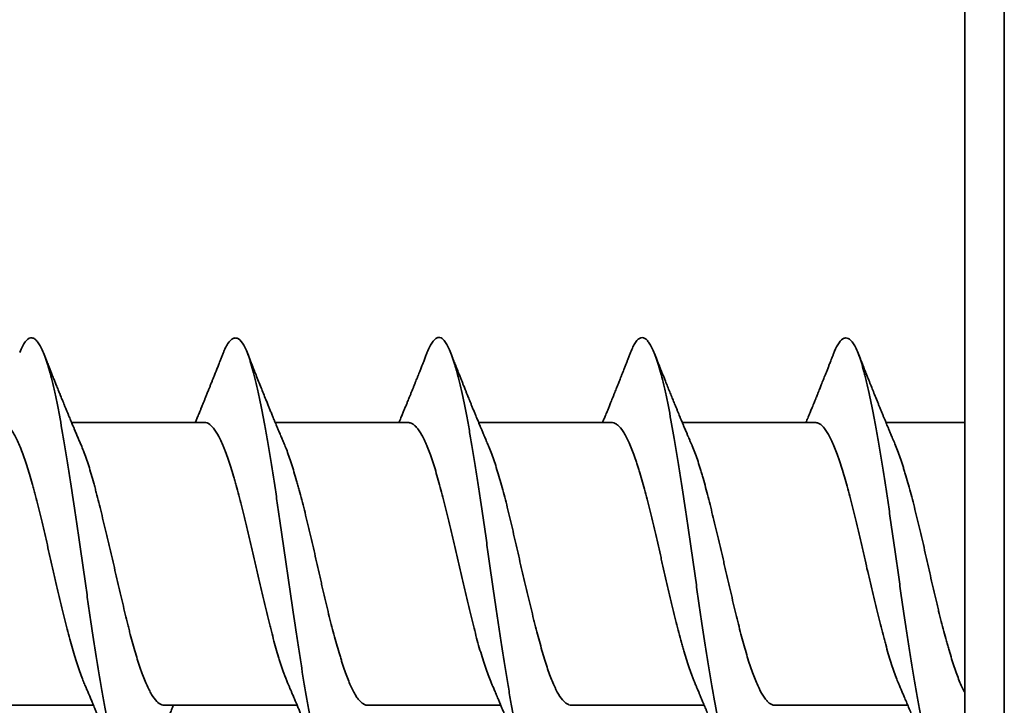
# Model space of a CAD drawing. Units: millimetres. Extents: x 32 to 797, y 126 to 557.
# Drawn here: x 505 to 513, y 334 to 340 of the extents above; entities that cross this region are included whole.
import ezdxf

# ---------------------------------------------------------------- set-up
doc = ezdxf.new("R2010")
doc.units = ezdxf.units.MM
doc.layers.add('1', color=7, linetype='Continuous', true_color=0xffffff)

msp = doc.modelspace()

# ---------------------------------------------------------------- linework, layer by layer
at = {"layer": '1', "color": 18, "linetype": 'Continuous', "lineweight": 35}
for p, q in [((513.395, 314.9969), (513.395, 352.8924)), ((513.045, 348.9969), (513.045, 281.042)), ((506.3227, 336.2469), (505.1477, 336.2469)), ((508.1215, 336.2469), (506.9485, 336.2469)), ((509.9218, 336.2469), (508.747, 336.2469)), ((511.7228, 336.2469), (510.5479, 336.2469)), ((513.045, 336.2469), (512.3483, 336.2469)), ((504.1687, 333.7469), (505.3415, 333.7469)), ((505.9674, 333.7469), (507.1423, 333.7469)), ((507.7679, 333.7469), (508.9431, 333.7469)), ((509.5686, 333.7469), (510.742, 333.7469)), ((511.3673, 333.7469), (512.5416, 333.7469))]:
    msp.add_line(p, q, dxfattribs=at)
for points, knots in [([(505.8051, 333.1417), (505.8024, 333.1348), (505.7996, 333.1281), (505.793, 333.1124), (505.7891, 333.1038), (505.7697, 333.063), (505.7542, 333.0389), (505.7309, 333.015), (505.7231, 333.009), (505.7114, 333.0032), (505.7075, 333.0018), (505.6997, 333.0001), (505.6958, 332.9998), (505.6763, 333.0007), (505.6609, 333.0098), (505.6377, 333.0361), (505.6299, 333.0471), (505.6182, 333.0669), (505.6143, 333.0741), (505.6064, 333.0895), (505.6025, 333.0978), (505.5831, 333.1417), (505.5677, 333.1854), (505.5446, 333.2634), (505.5369, 333.2915), (505.5252, 333.3366), (505.5213, 333.3522), (505.5135, 333.3843), (505.5096, 333.4009), (505.49, 333.4858), (505.4746, 333.5598), (505.4513, 333.6794), (505.4436, 333.7208), (505.4319, 333.7849), (505.428, 333.8067), (505.4202, 333.8509), (505.4162, 333.8734), (505.3967, 333.9869), (505.3813, 334.0813), (505.3504, 334.2773), (505.3349, 334.3789), (505.3153, 334.5109), (505.3114, 334.5374), (505.3036, 334.5904), (505.2997, 334.617), (505.2881, 334.6969), (505.2804, 334.7503), (505.2572, 334.9112), (505.2418, 335.0192), (505.2223, 335.155), (505.2184, 335.1823), (505.2105, 335.2365), (505.2066, 335.2635), (505.195, 335.344), (505.1872, 335.3971), (505.164, 335.5549), (505.1485, 335.658), (505.129, 335.7841), (505.1251, 335.8092), (505.1173, 335.8589), (505.1056, 335.9324), (505.094, 336.0034), (505.0708, 336.1417), (505.0554, 336.2293), (505.0359, 336.3324), (505.032, 336.3527), (505.0242, 336.3927), (505.0202, 336.4123), (505.0085, 336.4696), (505.0008, 336.5059), (504.9776, 336.6088), (504.9622, 336.6697), (504.9428, 336.7369), (504.9389, 336.7499), (504.9311, 336.7749), (504.9272, 336.787), (504.9155, 336.8218), (504.9077, 336.8429), (504.8844, 336.9001), (504.869, 336.9301), (504.8496, 336.9577), (504.8457, 336.9627), (504.8379, 336.9718), (504.834, 336.9758), (504.8223, 336.9862), (504.8145, 336.991), (504.7913, 336.999), (504.7759, 336.9958), (504.7527, 336.9777), (504.7449, 336.9695), (504.7332, 336.9535), (504.7292, 336.9475), (504.7214, 336.9345), (504.7175, 336.9274), (504.7055, 336.9038), (504.6973, 336.8854), (504.6892, 336.8646)], [0, 0, 0, 0, 0.007266, 0.007266, 0.017705, 0.017705, 0.059462, 0.059462, 0.080341, 0.080341, 0.09078, 0.09078, 0.101219, 0.101219, 0.142976, 0.142976, 0.163855, 0.163855, 0.174294, 0.174294, 0.184733, 0.184733, 0.226491, 0.226491, 0.247369, 0.247369, 0.257808, 0.257808, 0.268248, 0.268248, 0.310005, 0.310005, 0.330883, 0.330883, 0.341323, 0.341323, 0.351762, 0.351762, 0.393519, 0.393519, 0.435276, 0.435276, 0.445716, 0.445716, 0.456155, 0.456155, 0.477033, 0.477033, 0.518791, 0.518791, 0.52923, 0.52923, 0.539669, 0.539669, 0.560548, 0.560548, 0.602305, 0.602305, 0.612744, 0.612744, 0.623183, 0.644062, 0.644062, 0.685819, 0.685819, 0.696258, 0.696258, 0.706698, 0.706698, 0.727576, 0.727576, 0.769333, 0.769333, 0.779773, 0.779773, 0.790212, 0.790212, 0.81109, 0.81109, 0.852848, 0.852848, 0.863287, 0.863287, 0.873726, 0.873726, 0.894605, 0.894605, 0.936362, 0.936362, 0.95724, 0.95724, 0.96768, 0.96768, 0.978119, 0.978119, 1, 1, 1, 1]), ([(507.6002, 333.1286), (507.5927, 333.1091), (507.5851, 333.0917), (507.5736, 333.0685), (507.5697, 333.0613), (507.562, 333.0479), (507.5581, 333.0418), (507.5388, 333.0145), (507.5235, 333.0021), (507.5003, 332.9965), (507.4926, 332.9968), (507.4809, 333.0005), (507.477, 333.0023), (507.4691, 333.007), (507.4652, 333.0098), (507.4457, 333.0267), (507.4302, 333.0484), (507.4069, 333.093), (507.3992, 333.1098), (507.3874, 333.1382), (507.3835, 333.1481), (507.3757, 333.1691), (507.3718, 333.1801), (507.3523, 333.2373), (507.3369, 333.2902), (507.3061, 333.411), (507.2908, 333.4789), (507.2714, 333.5739), (507.2675, 333.5933), (507.2597, 333.6328), (507.2482, 333.6931), (507.2366, 333.7564), (507.2134, 333.887), (507.198, 333.9792), (507.1784, 334.1006), (507.1745, 334.1252), (507.1667, 334.1746), (507.1628, 334.1995), (507.1511, 334.2745), (507.1433, 334.3252), (507.1201, 334.479), (507.1046, 334.584), (507.085, 334.7184), (507.0811, 334.7455), (507.0733, 334.7995), (507.0694, 334.8265), (507.0577, 334.9074), (507.05, 334.9613), (507.0269, 335.1227), (507.0116, 335.2299), (506.9923, 335.3635), (506.9885, 335.3902), (506.9807, 335.4435), (506.9768, 335.4701), (506.9651, 335.5491), (506.9574, 335.6009), (506.9342, 335.7535), (506.9188, 335.8518), (506.8993, 335.9706), (506.8954, 335.9942), (506.8876, 336.0408), (506.8836, 336.064), (506.8719, 336.1322), (506.8641, 336.1763), (506.8408, 336.3045), (506.8254, 336.3846), (506.8059, 336.4777), (506.802, 336.4959), (506.7942, 336.5317), (506.7903, 336.5493), (506.7785, 336.6007), (506.7708, 336.6329), (506.7476, 336.724), (506.7322, 336.7769), (506.7092, 336.8439), (506.7015, 336.8641), (506.6898, 336.8913), (506.6859, 336.8999), (506.6781, 336.9158), (506.6742, 336.9232), (506.6548, 336.9572), (506.6394, 336.9754), (506.6161, 336.9903), (506.6083, 336.9931), (506.5966, 336.9942), (506.5927, 336.994), (506.5848, 336.9926), (506.5809, 336.9914), (506.5615, 336.9827), (506.546, 336.9675), (506.5227, 336.9324), (506.515, 336.9186), (506.5033, 336.8947), (506.4994, 336.8862), (506.4919, 336.8692), (506.4885, 336.8607), (506.485, 336.8519)], [0, 0, 0, 0, 0.020531, 0.020531, 0.030963, 0.030963, 0.041395, 0.041395, 0.083125, 0.083125, 0.103989, 0.103989, 0.114422, 0.114422, 0.124854, 0.124854, 0.166583, 0.166583, 0.187448, 0.187448, 0.19788, 0.19788, 0.208312, 0.208312, 0.250042, 0.250042, 0.291771, 0.291771, 0.302203, 0.302203, 0.312636, 0.3335, 0.3335, 0.37523, 0.37523, 0.385662, 0.385662, 0.396094, 0.396094, 0.416959, 0.416959, 0.458688, 0.458688, 0.46912, 0.46912, 0.479553, 0.479553, 0.500417, 0.500417, 0.542147, 0.542147, 0.552579, 0.552579, 0.563011, 0.563011, 0.583876, 0.583876, 0.625605, 0.625605, 0.636037, 0.636037, 0.64647, 0.64647, 0.667334, 0.667334, 0.709064, 0.709064, 0.719496, 0.719496, 0.729928, 0.729928, 0.750793, 0.750793, 0.792522, 0.792522, 0.813387, 0.813387, 0.823819, 0.823819, 0.834251, 0.834251, 0.875981, 0.875981, 0.896845, 0.896845, 0.907278, 0.907278, 0.91771, 0.91771, 0.959439, 0.959439, 0.980304, 0.980304, 0.990736, 0.990736, 1, 1, 1, 1]), ([(509.4023, 333.1385), (509.3906, 333.1086), (509.3789, 333.0831), (509.3595, 333.0482), (509.3517, 333.0362), (509.3362, 333.0166), (509.3283, 333.0089), (509.3051, 332.9928), (509.2899, 332.9912), (509.2671, 333.0027), (509.2595, 333.0089), (509.248, 333.0216), (509.2441, 333.0264), (509.2364, 333.0372), (509.2325, 333.0432), (509.213, 333.076), (509.1975, 333.1106), (509.1742, 333.1742), (509.1664, 333.1973), (509.1547, 333.2349), (509.1508, 333.2479), (509.143, 333.2749), (509.139, 333.289), (509.1194, 333.3611), (509.1038, 333.4253), (509.0728, 333.5662), (509.0573, 333.6429), (509.0378, 333.7474), (509.0339, 333.7687), (509.0262, 333.8119), (509.0223, 333.8337), (509.0108, 333.9), (509.0032, 333.9454), (508.9803, 334.0848), (508.9651, 334.1822), (508.9419, 334.3348), (508.9341, 334.387), (508.9185, 334.4916), (508.9107, 334.5443), (508.8875, 334.7033), (508.8719, 334.8106), (508.8523, 334.9463), (508.8484, 334.9735), (508.8405, 335.0281), (508.8366, 335.0553), (508.8249, 335.1366), (508.8171, 335.1905), (508.7938, 335.3511), (508.7784, 335.4567), (508.759, 335.587), (508.7551, 335.6129), (508.7473, 335.6646), (508.7434, 335.6905), (508.7318, 335.767), (508.7241, 335.8168), (508.7011, 335.9627), (508.686, 336.0554), (508.6629, 336.1873), (508.6552, 336.2301), (508.6435, 336.2926), (508.6396, 336.3131), (508.6318, 336.3532), (508.6279, 336.3729), (508.6084, 336.4689), (508.5929, 336.5393), (508.5695, 336.6353), (508.5617, 336.6658), (508.5499, 336.709), (508.546, 336.7229), (508.5382, 336.7498), (508.5343, 336.7627), (508.5148, 336.825), (508.4993, 336.8671), (508.4762, 336.9182), (508.4684, 336.9332), (508.4568, 336.9524), (508.4529, 336.9583), (508.4451, 336.9689), (508.4413, 336.9737), (508.422, 336.9942), (508.4068, 337.0012), (508.3838, 336.998), (508.3762, 336.9946), (508.3645, 336.9862), (508.3607, 336.9828), (508.3528, 336.975), (508.3489, 336.9705), (508.3294, 336.9454), (508.3139, 336.9171), (508.2948, 336.8727), (508.2912, 336.864), (508.2877, 336.855)], [0, 0, 0, 0, 0.031359, 0.031359, 0.05221, 0.05221, 0.073061, 0.073061, 0.114762, 0.114762, 0.135613, 0.135613, 0.146038, 0.146038, 0.156464, 0.156464, 0.198165, 0.198165, 0.219016, 0.219016, 0.229441, 0.229441, 0.239866, 0.239866, 0.281568, 0.281568, 0.323269, 0.323269, 0.333695, 0.333695, 0.34412, 0.34412, 0.364971, 0.364971, 0.406672, 0.406672, 0.427523, 0.427523, 0.448374, 0.448374, 0.490075, 0.490075, 0.5005, 0.5005, 0.510926, 0.510926, 0.531776, 0.531776, 0.573478, 0.573478, 0.583903, 0.583903, 0.594329, 0.594329, 0.615179, 0.615179, 0.656881, 0.656881, 0.677731, 0.677731, 0.688157, 0.688157, 0.698582, 0.698582, 0.740284, 0.740284, 0.761134, 0.761134, 0.77156, 0.77156, 0.781985, 0.781985, 0.823686, 0.823686, 0.844537, 0.844537, 0.854962, 0.854962, 0.865388, 0.865388, 0.907089, 0.907089, 0.92794, 0.92794, 0.938365, 0.938365, 0.948791, 0.948791, 0.990492, 0.990492, 1, 1, 1, 1]), ([(511.2053, 333.1418), (511.2048, 333.1403), (511.2042, 333.1389), (511.1998, 333.1278), (511.1959, 333.1185), (511.188, 333.101), (511.1841, 333.0927), (511.1645, 333.0543), (511.149, 333.0319), (511.1255, 333.0105), (511.1177, 333.0054), (511.106, 333.0009), (511.102, 332.9999), (511.0941, 332.999), (511.0902, 332.9991), (511.0706, 333.0021), (511.0552, 333.0129), (511.0244, 333.0518), (511.0092, 333.0799), (510.9861, 333.1363), (510.9785, 333.1572), (510.9632, 333.2029), (510.9556, 333.2278), (510.9327, 333.3083), (510.9173, 333.3697), (510.8977, 333.4558), (510.8938, 333.4735), (510.8859, 333.5095), (510.8742, 333.5647), (510.8625, 333.6229), (510.8391, 333.7434), (510.8235, 333.8291), (510.8038, 333.9432), (510.7999, 333.9664), (510.7921, 334.0131), (510.7803, 334.0838), (510.7687, 334.1564), (510.7456, 334.3038), (510.7304, 334.4053), (510.7113, 334.5365), (510.7075, 334.563), (510.6998, 334.6163), (510.6959, 334.6432), (510.6844, 334.7237), (510.6768, 334.7775), (510.6539, 334.9387), (510.6385, 335.0464), (510.6191, 335.1811), (510.6152, 335.208), (510.6073, 335.2619), (510.6034, 335.289), (510.5916, 335.3694), (510.5838, 335.4225), (510.5604, 335.5796), (510.5448, 335.6818), (510.5252, 335.8064), (510.5213, 335.8312), (510.5135, 335.8804), (510.5096, 335.9049), (510.4978, 335.9775), (510.49, 336.0246), (510.4668, 336.1618), (510.4515, 336.2481), (510.4287, 336.3692), (510.4211, 336.4082), (510.4096, 336.4644), (510.4057, 336.4829), (510.398, 336.5188), (510.3942, 336.5362), (510.375, 336.6208), (510.3596, 336.6807), (510.3364, 336.7596), (510.3286, 336.784), (510.3169, 336.818), (510.313, 336.8289), (510.3051, 336.8496), (510.3012, 336.8595), (510.2816, 336.9062), (510.266, 336.9354), (510.2426, 336.9673), (510.2348, 336.9759), (510.2231, 336.9856), (510.2192, 336.9884), (510.2113, 336.9928), (510.2074, 336.9944), (510.1879, 337), (510.1726, 336.9957), (510.1498, 336.9756), (510.1422, 336.9667), (510.1269, 336.9441), (510.1193, 336.9305), (510.1045, 336.9), (510.0975, 336.8837), (510.0904, 336.8656)], [0, 0, 0, 0, 0.0015, 0.0015, 0.01192, 0.01192, 0.022341, 0.022341, 0.064021, 0.064021, 0.084861, 0.084861, 0.095282, 0.095282, 0.105702, 0.105702, 0.147382, 0.147382, 0.189063, 0.189063, 0.209903, 0.209903, 0.230743, 0.230743, 0.272424, 0.272424, 0.282844, 0.282844, 0.293264, 0.314105, 0.314105, 0.355785, 0.355785, 0.366205, 0.366205, 0.376625, 0.397466, 0.397466, 0.439146, 0.439146, 0.449566, 0.449566, 0.459986, 0.459986, 0.480827, 0.480827, 0.522507, 0.522507, 0.532927, 0.532927, 0.543348, 0.543348, 0.564188, 0.564188, 0.605868, 0.605868, 0.616289, 0.616289, 0.626709, 0.626709, 0.647549, 0.647549, 0.689229, 0.689229, 0.71007, 0.71007, 0.72049, 0.72049, 0.73091, 0.73091, 0.772591, 0.772591, 0.793431, 0.793431, 0.803851, 0.803851, 0.814271, 0.814271, 0.855952, 0.855952, 0.876792, 0.876792, 0.887212, 0.887212, 0.897632, 0.897632, 0.939313, 0.939313, 0.960153, 0.960153, 0.980993, 0.980993, 1, 1, 1, 1]), ([(512.9997, 333.1277), (512.9963, 333.119), (512.9929, 333.1107), (512.982, 333.0854), (512.9744, 333.07), (512.9631, 333.0502), (512.9592, 333.0441), (512.9516, 333.033), (512.9477, 333.028), (512.9285, 333.006), (512.9131, 332.9977), (512.8898, 332.9979), (512.8821, 333.0001), (512.8703, 333.0066), (512.8664, 333.0093), (512.8585, 333.0157), (512.8545, 333.0195), (512.8348, 333.0409), (512.8192, 333.066), (512.788, 333.132), (512.7725, 333.1729), (512.7491, 333.2472), (512.7413, 333.2738), (512.726, 333.3306), (512.7185, 333.3608), (512.6958, 333.4568), (512.6808, 333.5279), (512.6617, 333.6259), (512.6578, 333.646), (512.6501, 333.6869), (512.6462, 333.7077), (512.6346, 333.7709), (512.6269, 333.8143), (512.6037, 333.9479), (512.5881, 334.0415), (512.5685, 334.164), (512.5645, 334.1889), (512.5566, 334.239), (512.5527, 334.2641), (512.5409, 334.34), (512.533, 334.3911), (512.5096, 334.5459), (512.4941, 334.6511), (512.4747, 334.7852), (512.4708, 334.8122), (512.4631, 334.8663), (512.4592, 334.8936), (512.4476, 334.9749), (512.44, 335.0289), (512.4172, 335.1901), (512.4022, 335.2966), (512.3794, 335.4547), (512.3718, 335.5072), (512.3602, 335.5854), (512.3563, 335.6113), (512.3485, 335.6626), (512.3446, 335.6879), (512.3253, 335.8136), (512.3097, 335.9102), (512.2863, 336.0497), (512.2784, 336.0953), (512.2666, 336.1622), (512.2626, 336.1842), (512.2548, 336.2274), (512.2508, 336.2486), (512.2313, 336.3529), (512.2158, 336.4305), (512.1925, 336.5378), (512.1848, 336.5721), (512.1732, 336.6211), (512.1693, 336.6371), (512.1616, 336.668), (512.1577, 336.6829), (512.1386, 336.7548), (512.1236, 336.804), (512.1009, 336.8656), (512.0933, 336.884), (512.0818, 336.9085), (512.0779, 336.9162), (512.0702, 336.9304), (512.0663, 336.9371), (512.0468, 336.9672), (512.0313, 336.9825), (512.0079, 336.9931), (512.0001, 336.9945), (511.9883, 336.9936), (511.9844, 336.9927), (511.9765, 336.99), (511.9726, 336.9881), (511.9529, 336.976), (511.9373, 336.9582), (511.9096, 336.9116), (511.8975, 336.886), (511.8853, 336.8548)], [0, 0, 0, 0, 0.009329, 0.009329, 0.030152, 0.030152, 0.040563, 0.040563, 0.050975, 0.050975, 0.09262, 0.09262, 0.113443, 0.113443, 0.123855, 0.123855, 0.134266, 0.134266, 0.175912, 0.175912, 0.217558, 0.217558, 0.238381, 0.238381, 0.259204, 0.259204, 0.30085, 0.30085, 0.311261, 0.311261, 0.321673, 0.321673, 0.342496, 0.342496, 0.384141, 0.384141, 0.394553, 0.394553, 0.404964, 0.404964, 0.425787, 0.425787, 0.467433, 0.467433, 0.477845, 0.477845, 0.488256, 0.488256, 0.509079, 0.509079, 0.550725, 0.550725, 0.571548, 0.571548, 0.581959, 0.581959, 0.592371, 0.592371, 0.634016, 0.634016, 0.654839, 0.654839, 0.665251, 0.665251, 0.675662, 0.675662, 0.717308, 0.717308, 0.738131, 0.738131, 0.748543, 0.748543, 0.758954, 0.758954, 0.8006, 0.8006, 0.821423, 0.821423, 0.831834, 0.831834, 0.842246, 0.842246, 0.883891, 0.883891, 0.904714, 0.904714, 0.915126, 0.915126, 0.925537, 0.925537, 0.967183, 0.967183, 1, 1, 1, 1]), ([(505.2316, 336.0491), (505.2265, 336.0609), (505.2168, 336.0835), (505.2021, 336.1177), (505.1873, 336.1527), (505.1734, 336.1856), (505.1599, 336.2177), (505.1477, 336.247), (505.1362, 336.2745), (505.1263, 336.2984), (505.1164, 336.3224), (505.1055, 336.3488), (505.0946, 336.3754), (505.0844, 336.4003), (505.0745, 336.4246), (505.0651, 336.4478), (505.0561, 336.4698), (505.049, 336.4874), (505.0434, 336.5013), (505.0382, 336.5141), (505.0322, 336.529), (505.0249, 336.5473), (505.0169, 336.5671), (505.0095, 336.5857), (505.0027, 336.6025), (504.9961, 336.6191), (504.9887, 336.6377), (504.9789, 336.6621), (504.9678, 336.6902), (504.9554, 336.7215), (504.9448, 336.7482), (504.9349, 336.7733), (504.9251, 336.798), (504.9147, 336.8245), (504.9075, 336.8429), (504.9042, 336.8513)], [0, 0, 0, 0, 0.044805, 0.085855, 0.131455, 0.176301, 0.20891, 0.252305, 0.285849, 0.312287, 0.34236, 0.375645, 0.411221, 0.441817, 0.46891, 0.50193, 0.528638, 0.550981, 0.567421, 0.580554, 0.598814, 0.622856, 0.648673, 0.672627, 0.691898, 0.711349, 0.734468, 0.760911, 0.80236, 0.838752, 0.87713, 0.901765, 0.931889, 0.968716, 1, 1, 1, 1]), ([(506.4846, 336.8509), (506.4809, 336.8416), (506.4733, 336.822), (506.4626, 336.7949), (506.4535, 336.7717), (506.4462, 336.7534), (506.4397, 336.7368), (506.4327, 336.7192), (506.4245, 336.6986), (506.416, 336.6771), (506.4075, 336.6556), (506.399, 336.6343), (506.3889, 336.6089), (506.3779, 336.5815), (506.367, 336.5543), (506.3561, 336.5273), (506.3446, 336.4985), (506.333, 336.47), (506.3235, 336.4466), (506.3156, 336.4271), (506.3079, 336.4081), (506.2999, 336.3886), (506.2927, 336.3709), (506.2868, 336.3565), (506.2811, 336.3427), (506.2742, 336.3259), (506.2663, 336.3068), (506.2588, 336.2886), (506.2521, 336.2723), (506.2465, 336.259), (506.2429, 336.2501), (506.2415, 336.2469)], [0, 0, 0, 0, 0.04621, 0.096354, 0.134178, 0.160765, 0.187133, 0.216212, 0.247979, 0.289041, 0.322474, 0.354341, 0.39486, 0.448201, 0.490204, 0.529897, 0.582209, 0.632932, 0.67194, 0.698397, 0.730268, 0.76608, 0.796027, 0.818304, 0.837748, 0.865, 0.902329, 0.93311, 0.955724, 0.983782, 1, 1, 1, 1]), ([(507.0278, 336.0583), (507.025, 336.0648), (507.0192, 336.0785), (507.011, 336.0977), (507.004, 336.1142), (506.999, 336.1259), (506.9952, 336.1351), (506.9904, 336.1463), (506.9839, 336.162), (506.9762, 336.1802), (506.9693, 336.1967), (506.9631, 336.2116), (506.9563, 336.2279), (506.948, 336.2479), (506.9391, 336.2694), (506.9291, 336.2938), (506.9177, 336.3215), (506.905, 336.3525), (506.8923, 336.3836), (506.8794, 336.4155), (506.8634, 336.455), (506.8445, 336.502), (506.8229, 336.5558), (506.801, 336.6108), (506.7829, 336.6564), (506.769, 336.6916), (506.7591, 336.7165), (506.7497, 336.7404), (506.7424, 336.759), (506.737, 336.7726), (506.7325, 336.7841), (506.7267, 336.799), (506.7191, 336.8184), (506.7109, 336.8393), (506.7053, 336.8537), (506.7028, 336.8601)], [0, 0, 0, 0, 0.024605, 0.051765, 0.072545, 0.086913, 0.096148, 0.107, 0.129291, 0.155277, 0.175728, 0.191507, 0.211096, 0.237441, 0.266602, 0.291771, 0.32897, 0.370675, 0.407678, 0.445612, 0.489859, 0.555539, 0.621004, 0.690825, 0.760639, 0.790865, 0.821889, 0.853227, 0.879649, 0.891164, 0.903973, 0.922382, 0.946441, 0.976161, 1, 1, 1, 1]), ([(508.2875, 336.8546), (508.2833, 336.8437), (508.2745, 336.8214), (508.2621, 336.7897), (508.251, 336.7617), (508.2422, 336.7393), (508.2352, 336.7216), (508.229, 336.7059), (508.2223, 336.6889), (508.2142, 336.6686), (508.2052, 336.6459), (508.196, 336.623), (508.1866, 336.5994), (508.1771, 336.5757), (508.1675, 336.5516), (508.1581, 336.5283), (508.1485, 336.5043), (508.1383, 336.4793), (508.1284, 336.4548), (508.1185, 336.4304), (508.1077, 336.4039), (508.096, 336.3753), (508.0835, 336.3449), (508.0703, 336.3128), (508.0572, 336.2811), (508.0478, 336.2584), (508.0435, 336.2482), (508.043, 336.2469)], [0, 0, 0, 0, 0.053198, 0.109866, 0.155579, 0.191153, 0.219913, 0.242529, 0.268327, 0.303719, 0.34244, 0.380436, 0.416571, 0.458608, 0.497269, 0.535241, 0.573714, 0.615684, 0.658783, 0.694736, 0.736378, 0.789916, 0.836448, 0.887043, 0.948997, 0.993691, 1, 1, 1, 1]), ([(508.828, 336.0552), (508.8252, 336.0616), (508.8191, 336.0758), (508.8109, 336.095), (508.804, 336.1113), (508.7994, 336.1221), (508.7957, 336.1309), (508.792, 336.1396), (508.7869, 336.1515), (508.7809, 336.1658), (508.7746, 336.1808), (508.7691, 336.1939), (508.7641, 336.2058), (508.7587, 336.2187), (508.7523, 336.2341), (508.7455, 336.2504), (508.7383, 336.2679), (508.7304, 336.2868), (508.7207, 336.3105), (508.7093, 336.3381), (508.6971, 336.368), (508.6855, 336.3965), (508.6742, 336.4242), (508.662, 336.4543), (508.6498, 336.4846), (508.6382, 336.5135), (508.6269, 336.5416), (508.6152, 336.5708), (508.6031, 336.6011), (508.5917, 336.6297), (508.5796, 336.6603), (508.5663, 336.6939), (508.5517, 336.731), (508.5355, 336.7721), (508.5182, 336.8163), (508.5061, 336.8471), (508.5001, 336.8625)], [0, 0, 0, 0, 0.024389, 0.053263, 0.072232, 0.085199, 0.09405, 0.104824, 0.117979, 0.138718, 0.158438, 0.174357, 0.18757, 0.202953, 0.222643, 0.245143, 0.263783, 0.287731, 0.3159, 0.351898, 0.390448, 0.427374, 0.4578, 0.493346, 0.539104, 0.570029, 0.600491, 0.64353, 0.678162, 0.712534, 0.749409, 0.791452, 0.836864, 0.886292, 0.943437, 1, 1, 1, 1]), ([(510.0905, 336.8659), (510.0865, 336.8556), (510.0785, 336.8349), (510.0673, 336.8062), (510.0576, 336.7815), (510.0497, 336.7614), (510.043, 336.7444), (510.037, 336.729), (510.03, 336.7114), (510.0215, 336.6898), (510.0118, 336.6652), (510.0026, 336.642), (509.9941, 336.6205), (509.985, 336.5976), (509.9748, 336.5721), (509.9645, 336.5464), (509.9551, 336.5227), (509.9457, 336.4994), (509.936, 336.4753), (509.9262, 336.4509), (509.9153, 336.4241), (509.9037, 336.3954), (509.8913, 336.3649), (509.8775, 336.3313), (509.8635, 336.2971), (509.8512, 336.2674), (509.8448, 336.2519), (509.8427, 336.2469)], [0, 0, 0, 0, 0.049827, 0.099553, 0.13845, 0.169454, 0.196675, 0.220172, 0.243875, 0.281666, 0.324592, 0.36282, 0.393853, 0.429003, 0.473352, 0.517572, 0.553487, 0.588009, 0.630573, 0.67011, 0.706815, 0.760698, 0.809423, 0.854917, 0.924353, 0.975588, 1, 1, 1, 1]), ([(510.6322, 336.0481), (510.6286, 336.0564), (510.6214, 336.0731), (510.6112, 336.0968), (510.6023, 336.1176), (510.5953, 336.1341), (510.5893, 336.1483), (510.5831, 336.163), (510.5761, 336.1796), (510.569, 336.1965), (510.5627, 336.2115), (510.5573, 336.2244), (510.5518, 336.2376), (510.5452, 336.2534), (510.5371, 336.2729), (510.5287, 336.2931), (510.5199, 336.3144), (510.5109, 336.3363), (510.5008, 336.3608), (510.4904, 336.3862), (510.4805, 336.4103), (510.4687, 336.4392), (510.4542, 336.4749), (510.4363, 336.5194), (510.4176, 336.5659), (510.4009, 336.6074), (510.3864, 336.6437), (510.3741, 336.6746), (510.3641, 336.6999), (510.3561, 336.7202), (510.3491, 336.7379), (510.3402, 336.7604), (510.329, 336.7887), (510.317, 336.8191), (510.3088, 336.8401), (510.305, 336.8497)], [0, 0, 0, 0, 0.032124, 0.064141, 0.089898, 0.110389, 0.126025, 0.143422, 0.165794, 0.188531, 0.207394, 0.222029, 0.237118, 0.257316, 0.281118, 0.310349, 0.333358, 0.361033, 0.391979, 0.424865, 0.456374, 0.48276, 0.532997, 0.589762, 0.648592, 0.706385, 0.744335, 0.783869, 0.821287, 0.838432, 0.859137, 0.887007, 0.922065, 0.964337, 1, 1, 1, 1]), ([(511.8853, 336.8547), (511.8822, 336.8467), (511.8754, 336.8295), (511.866, 336.8056), (511.8581, 336.7853), (511.8522, 336.7704), (511.8473, 336.7578), (511.842, 336.7446), (511.8343, 336.725), (511.8248, 336.7008), (511.8139, 336.6733), (511.8041, 336.6486), (511.7948, 336.6252), (511.7859, 336.6029), (511.7774, 336.5816), (511.7699, 336.5627), (511.7625, 336.5443), (511.7542, 336.5237), (511.7453, 336.5014), (511.737, 336.4809), (511.7302, 336.4639), (511.7234, 336.4472), (511.7152, 336.4269), (511.7058, 336.4037), (511.6967, 336.3813), (511.6888, 336.362), (511.6812, 336.3435), (511.6732, 336.3239), (511.6648, 336.3033), (511.6569, 336.2843), (511.6493, 336.2658), (511.6443, 336.2537), (511.6414, 336.2469)], [0, 0, 0, 0, 0.039116, 0.084248, 0.117565, 0.139135, 0.157543, 0.179215, 0.204145, 0.253741, 0.298289, 0.339851, 0.375142, 0.413794, 0.449802, 0.479863, 0.507166, 0.540727, 0.581325, 0.617218, 0.642234, 0.665287, 0.69979, 0.742486, 0.779911, 0.810982, 0.838106, 0.871497, 0.908169, 0.939884, 0.966179, 1, 1, 1, 1]), ([(512.4274, 336.0591), (512.4242, 336.0664), (512.4176, 336.0819), (512.4081, 336.1043), (512.3993, 336.125), (512.3923, 336.1417), (512.3861, 336.1563), (512.3796, 336.1718), (512.3715, 336.1912), (512.3624, 336.2129), (512.3538, 336.2336), (512.3466, 336.251), (512.3403, 336.2662), (512.3333, 336.2832), (512.3247, 336.3041), (512.3143, 336.3296), (512.303, 336.3571), (512.2919, 336.3844), (512.281, 336.4113), (512.2661, 336.448), (512.2481, 336.4926), (512.2271, 336.5451), (512.2067, 336.5962), (512.1907, 336.6365), (512.1796, 336.6646), (512.1738, 336.6793), (512.1689, 336.6917), (512.1645, 336.7029), (512.1596, 336.7151), (512.1529, 336.7323), (512.1433, 336.7565), (512.1308, 336.7884), (512.1169, 336.8238), (512.1073, 336.8486), (512.1026, 336.8605)], [0, 0, 0, 0, 0.027475, 0.058987, 0.084687, 0.105558, 0.121924, 0.139701, 0.164265, 0.195229, 0.22135, 0.242227, 0.260389, 0.278547, 0.306179, 0.338794, 0.374277, 0.409172, 0.440965, 0.475245, 0.546487, 0.607802, 0.671231, 0.73722, 0.757817, 0.776245, 0.79172, 0.804237, 0.817696, 0.837283, 0.868284, 0.907875, 0.956088, 1, 1, 1, 1]), ([(505.262, 333.9356), (505.2559, 333.9498), (505.2498, 333.9648), (505.2361, 334.0002), (505.2285, 334.0211), (505.2169, 334.0542), (505.2131, 334.0655), (505.2053, 334.0887), (505.2014, 334.1007), (505.182, 334.1614), (505.1666, 334.2134), (505.1355, 334.3237), (505.1199, 334.382), (505.0959, 334.4744), (505.088, 334.5058), (505.0721, 334.5691), (505.0642, 334.6012), (505.0404, 334.6985), (505.0247, 334.7649), (505.005, 334.8498), (505.0011, 334.867), (504.9933, 334.9012), (504.9816, 334.9524), (504.9701, 335.0035), (504.947, 335.1053), (504.9318, 335.1729), (504.9086, 335.2736), (504.9008, 335.3072), (504.8852, 335.373), (504.8775, 335.4054), (504.8542, 335.5008), (504.8386, 335.5621), (504.8188, 335.636), (504.8148, 335.6506), (504.8069, 335.6796), (504.8029, 335.694), (504.7909, 335.7362), (504.7829, 335.7635), (504.7591, 335.8423), (504.7434, 335.891), (504.7199, 335.9585), (504.7121, 335.98), (504.6965, 336.021), (504.6887, 336.0403), (504.6656, 336.0943), (504.6504, 336.1253), (504.6274, 336.1645), (504.6196, 336.1763), (504.608, 336.192), (504.6041, 336.197), (504.5963, 336.2061), (504.5924, 336.2104), (504.5729, 336.2297), (504.5573, 336.2397), (504.5353, 336.2459), (504.529, 336.2469), (504.5226, 336.2469)], [0, 0, 0, 0, 0.025069, 0.025069, 0.056723, 0.056723, 0.07255, 0.07255, 0.088377, 0.088377, 0.151684, 0.151684, 0.214991, 0.214991, 0.246644, 0.246644, 0.278298, 0.278298, 0.341605, 0.341605, 0.357432, 0.357432, 0.373259, 0.404912, 0.404912, 0.468219, 0.468219, 0.499873, 0.499873, 0.531527, 0.531527, 0.594834, 0.594834, 0.610661, 0.610661, 0.626487, 0.626487, 0.658141, 0.658141, 0.721448, 0.721448, 0.753102, 0.753102, 0.784755, 0.784755, 0.848062, 0.848062, 0.879716, 0.879716, 0.895543, 0.895543, 0.91137, 0.91137, 0.974677, 0.974677, 1, 1, 1, 1]), ([(507.0585, 333.9444), (507.0471, 333.9707), (507.0359, 333.9992), (507.0168, 334.0516), (507.009, 334.0742), (506.9973, 334.1098), (506.9934, 334.1219), (506.9856, 334.1468), (506.9817, 334.1595), (506.9623, 334.224), (506.9471, 334.2786), (506.9241, 334.3651), (506.9164, 334.3947), (506.9048, 334.4402), (506.901, 334.4555), (506.8932, 334.4866), (506.8893, 334.5024), (506.8697, 334.5818), (506.8541, 334.6466), (506.8228, 334.7787), (506.807, 334.846), (506.787, 334.9316), (506.783, 334.9488), (506.775, 334.983), (506.763, 335.0342), (506.7512, 335.0851), (506.7277, 335.1864), (506.7122, 335.2533), (506.6928, 335.3361), (506.6889, 335.3526), (506.6811, 335.3854), (506.6695, 335.4342), (506.658, 335.4816), (506.635, 335.5744), (506.6197, 335.6339), (506.6003, 335.705), (506.5964, 335.719), (506.5885, 335.7468), (506.5846, 335.7605), (506.5728, 335.8007), (506.565, 335.8265), (506.5415, 335.9009), (506.5258, 335.9465), (506.5059, 335.9984), (506.5019, 336.0085), (506.4939, 336.0283), (506.4899, 336.0379), (506.4779, 336.0658), (506.47, 336.0831), (506.4463, 336.1312), (506.4308, 336.1583), (506.4076, 336.1912), (506.3999, 336.2009), (506.3883, 336.2134), (506.3844, 336.2173), (506.3767, 336.2243), (506.3728, 336.2274), (506.3536, 336.2413), (506.3383, 336.2468), (506.3229, 336.2469)], [0, 0, 0, 0, 0.045559, 0.045559, 0.077374, 0.077374, 0.093281, 0.093281, 0.109188, 0.109188, 0.172818, 0.172818, 0.204632, 0.204632, 0.22054, 0.22054, 0.236447, 0.236447, 0.300077, 0.300077, 0.363706, 0.363706, 0.379614, 0.379614, 0.395521, 0.427336, 0.427336, 0.490965, 0.490965, 0.506872, 0.506872, 0.52278, 0.554595, 0.554595, 0.618224, 0.618224, 0.634131, 0.634131, 0.650039, 0.650039, 0.681854, 0.681854, 0.745483, 0.745483, 0.76139, 0.76139, 0.777298, 0.777298, 0.809112, 0.809112, 0.872742, 0.872742, 0.904557, 0.904557, 0.920464, 0.920464, 0.936371, 0.936371, 1, 1, 1, 1]), ([(508.8618, 333.9392), (508.8592, 333.9452), (508.8567, 333.9513), (508.8384, 333.9955), (508.8227, 334.0377), (508.7989, 334.1072), (508.791, 334.1315), (508.7751, 334.1821), (508.767, 334.2085), (508.7432, 334.2899), (508.7276, 334.347), (508.7044, 334.4368), (508.6967, 334.4674), (508.6851, 334.5144), (508.6813, 334.5302), (508.6735, 334.5623), (508.6696, 334.5785), (508.6503, 334.6598), (508.635, 334.7258), (508.6042, 334.8598), (508.5887, 334.9277), (508.5571, 335.0653), (508.5414, 335.1332), (508.5098, 335.267), (508.494, 335.333), (508.474, 335.4141), (508.47, 335.4303), (508.4621, 335.4623), (508.4502, 335.5098), (508.4385, 335.5557), (508.4153, 335.6455), (508.4, 335.7027), (508.3768, 335.7843), (508.3691, 335.8109), (508.3536, 335.8616), (508.3459, 335.8859), (508.3229, 335.9556), (508.3074, 335.9978), (508.2879, 336.0453), (508.2839, 336.0545), (508.276, 336.0724), (508.272, 336.0811), (508.2602, 336.1061), (508.2523, 336.1214), (508.2286, 336.1635), (508.2128, 336.1863), (508.1929, 336.2084), (508.1889, 336.2125), (508.181, 336.2201), (508.177, 336.2235), (508.1651, 336.2327), (508.1573, 336.2375), (508.1401, 336.2448), (508.1309, 336.2469), (508.1217, 336.2469)], [0, 0, 0, 0, 0.010403, 0.010403, 0.073839, 0.073839, 0.105557, 0.105557, 0.137275, 0.137275, 0.20071, 0.20071, 0.232428, 0.232428, 0.248287, 0.248287, 0.264146, 0.264146, 0.327582, 0.327582, 0.391018, 0.391018, 0.454453, 0.454453, 0.517889, 0.517889, 0.533748, 0.533748, 0.549607, 0.581325, 0.581325, 0.64476, 0.64476, 0.676478, 0.676478, 0.708196, 0.708196, 0.771632, 0.771632, 0.787491, 0.787491, 0.803349, 0.803349, 0.835067, 0.835067, 0.898503, 0.898503, 0.914362, 0.914362, 0.930221, 0.930221, 0.961939, 0.961939, 1, 1, 1, 1]), ([(510.663, 333.9345), (510.6614, 333.9383), (510.6598, 333.9421), (510.6543, 333.9552), (510.6504, 333.9649), (510.6427, 333.9846), (510.6389, 333.9947), (510.6196, 334.0467), (510.6042, 334.0923), (510.5809, 334.1667), (510.573, 334.1924), (510.5612, 334.2327), (510.5572, 334.2464), (510.5493, 334.2741), (510.5453, 334.2881), (510.5255, 334.3591), (510.5097, 334.4184), (510.486, 334.5111), (510.478, 334.5426), (510.4662, 334.5908), (510.4622, 334.6071), (510.4543, 334.6399), (510.4503, 334.6564), (510.4307, 334.7391), (510.4153, 334.806), (510.3923, 334.9074), (510.3846, 334.9413), (510.3731, 334.9925), (510.3692, 335.0096), (510.3615, 335.0439), (510.3576, 335.0611), (510.3382, 335.1469), (510.3228, 335.2142), (510.2918, 335.3464), (510.2762, 335.4112), (510.2523, 335.5065), (510.2443, 335.5376), (510.2284, 335.5982), (510.2205, 335.6277), (510.1968, 335.7141), (510.181, 335.7687), (510.1613, 335.8332), (510.1574, 335.846), (510.1495, 335.8708), (510.1378, 335.9073), (510.1263, 335.9413), (510.1032, 336.006), (510.088, 336.0447), (510.0648, 336.0961), (510.057, 336.1122), (510.0415, 336.1414), (510.0337, 336.1547), (510.0105, 336.1907), (509.9949, 336.2093), (509.9752, 336.226), (509.9712, 336.229), (509.9633, 336.2344), (509.9592, 336.2367), (509.9473, 336.2426), (509.9393, 336.2451), (509.9282, 336.2467), (509.9249, 336.2469), (509.9217, 336.2469)], [0, 0, 0, 0, 0.006579, 0.006579, 0.022393, 0.022393, 0.038208, 0.038208, 0.101467, 0.101467, 0.133097, 0.133097, 0.148912, 0.148912, 0.164726, 0.164726, 0.227985, 0.227985, 0.259615, 0.259615, 0.27543, 0.27543, 0.291245, 0.291245, 0.354504, 0.354504, 0.386133, 0.386133, 0.401948, 0.401948, 0.417763, 0.417763, 0.481022, 0.481022, 0.544281, 0.544281, 0.57591, 0.57591, 0.60754, 0.60754, 0.670799, 0.670799, 0.686614, 0.686614, 0.702429, 0.734058, 0.734058, 0.797317, 0.797317, 0.828947, 0.828947, 0.860576, 0.860576, 0.923835, 0.923835, 0.93965, 0.93965, 0.955465, 0.955465, 0.987094, 0.987094, 1, 1, 1, 1]), ([(512.4592, 333.9417), (512.4523, 333.9577), (512.4455, 333.9745), (512.4308, 334.0129), (512.423, 334.0344), (512.3999, 334.1018), (512.3846, 334.1506), (512.3616, 334.2294), (512.3539, 334.2567), (512.3423, 334.299), (512.3384, 334.3134), (512.3306, 334.3424), (512.3267, 334.357), (512.3073, 334.4309), (512.2917, 334.4923), (512.2682, 334.5876), (512.2603, 334.62), (512.2444, 334.6857), (512.2364, 334.7193), (512.2125, 334.8198), (512.1967, 334.8872), (512.1731, 334.9889), (512.1653, 335.0229), (512.1536, 335.0741), (512.1497, 335.0912), (512.1419, 335.1254), (512.1379, 335.1425), (512.1185, 335.2275), (512.1032, 335.2941), (512.0803, 335.3916), (512.0726, 335.4237), (512.061, 335.4713), (512.0572, 335.487), (512.0494, 335.5184), (512.0455, 335.534), (512.026, 335.6111), (512.0104, 335.6695), (511.9791, 335.7798), (511.9634, 335.8317), (511.9434, 335.8924), (511.9393, 335.9043), (511.9314, 335.9275), (511.9194, 335.9615), (511.9075, 335.9928), (511.884, 336.0521), (511.8684, 336.0871), (511.849, 336.1251), (511.8451, 336.1324), (511.8373, 336.1464), (511.8257, 336.1662), (511.8142, 336.1831), (511.7912, 336.2127), (511.7759, 336.2271), (511.7565, 336.2383), (511.7526, 336.2402), (511.7448, 336.2433), (511.7409, 336.2445), (511.7322, 336.2464), (511.7274, 336.2469), (511.7227, 336.2469)], [0, 0, 0, 0, 0.0277, 0.0277, 0.059467, 0.059467, 0.122999, 0.122999, 0.154765, 0.154765, 0.170648, 0.170648, 0.186531, 0.186531, 0.250064, 0.250064, 0.28183, 0.28183, 0.313596, 0.313596, 0.377129, 0.377129, 0.408895, 0.408895, 0.424778, 0.424778, 0.440661, 0.440661, 0.504193, 0.504193, 0.53596, 0.53596, 0.551843, 0.551843, 0.567726, 0.567726, 0.631258, 0.631258, 0.694791, 0.694791, 0.710674, 0.710674, 0.726557, 0.758323, 0.758323, 0.821856, 0.821856, 0.837739, 0.837739, 0.853622, 0.885388, 0.885388, 0.94892, 0.94892, 0.964803, 0.964803, 0.980687, 0.980687, 1, 1, 1, 1]), ([(505.2316, 336.049), (505.2389, 336.0321), (505.2463, 336.0141), (505.2613, 335.9752), (505.269, 335.954), (505.2919, 335.8881), (505.3068, 335.8406), (505.3291, 335.7643), (505.3365, 335.738), (505.3477, 335.6973), (505.3515, 335.6835), (505.359, 335.6554), (505.3627, 335.6412), (505.3815, 335.5693), (505.3964, 335.5098), (505.4264, 335.3872), (505.4415, 335.324), (505.4607, 335.2427), (505.4646, 335.2263), (505.4723, 335.1936), (505.4838, 335.1445), (505.4953, 335.0954), (505.5183, 334.9969), (505.5336, 334.9312), (505.5566, 334.8324), (505.5642, 334.7993), (505.5794, 334.7341), (505.5869, 334.7019), (505.6093, 334.6065), (505.6241, 334.5445), (505.6427, 334.4691), (505.6465, 334.4542), (505.654, 334.4244), (505.6577, 334.4097), (505.669, 334.3658), (505.6765, 334.3375), (505.6991, 334.2548), (505.714, 334.2028), (505.7368, 334.1298), (505.7445, 334.1063), (505.756, 334.0723), (505.7599, 334.0612), (505.7676, 334.0395), (505.7715, 334.0289), (505.7907, 333.9775), (505.8061, 333.9407), (505.829, 333.8922), (505.8366, 333.8772), (505.848, 333.8563), (505.8518, 333.8496), (505.8594, 333.8367), (505.8632, 333.8306), (505.8821, 333.8018), (505.8969, 333.7839), (505.9266, 333.7581), (505.9415, 333.7503), (505.9602, 333.7472), (505.9638, 333.7469), (505.9674, 333.7469)], [0, 0, 0, 0, 0.029353, 0.029353, 0.060187, 0.060187, 0.121855, 0.121855, 0.152688, 0.152688, 0.168105, 0.168105, 0.183522, 0.183522, 0.24519, 0.24519, 0.306857, 0.306857, 0.322274, 0.322274, 0.337691, 0.368524, 0.368524, 0.430192, 0.430192, 0.461026, 0.461026, 0.491859, 0.491859, 0.553527, 0.553527, 0.568944, 0.568944, 0.58436, 0.58436, 0.615194, 0.615194, 0.676862, 0.676862, 0.707695, 0.707695, 0.723112, 0.723112, 0.738529, 0.738529, 0.800196, 0.800196, 0.83103, 0.83103, 0.846447, 0.846447, 0.861864, 0.861864, 0.923531, 0.923531, 0.985199, 0.985199, 1, 1, 1, 1]), ([(507.0278, 336.0584), (507.0343, 336.0433), (507.0407, 336.0273), (507.0623, 335.9714), (507.0771, 335.9285), (507.107, 335.8356), (507.1219, 335.7856), (507.141, 335.7185), (507.1448, 335.7048), (507.1525, 335.6771), (507.164, 335.6352), (507.1755, 335.592), (507.1984, 335.504), (507.2137, 335.4433), (507.2329, 335.3646), (507.2368, 335.3488), (507.2445, 335.3168), (507.2484, 335.3006), (507.2599, 335.2521), (507.2675, 335.2196), (507.2901, 335.1219), (507.3049, 335.0563), (507.3273, 334.9573), (507.3347, 334.9242), (507.346, 334.8744), (507.3498, 334.8578), (507.3573, 334.8248), (507.361, 334.8084), (507.3797, 334.7269), (507.3946, 334.663), (507.4172, 334.5693), (507.4248, 334.5385), (507.4401, 334.4775), (507.4478, 334.4472), (507.4709, 334.3592), (507.4862, 334.3035), (507.5091, 334.2244), (507.5168, 334.1988), (507.5283, 334.1615), (507.5321, 334.1492), (507.5398, 334.1252), (507.5436, 334.1133), (507.5628, 334.0552), (507.5777, 334.0131), (507.6074, 333.9373), (507.6222, 333.9036), (507.641, 333.867), (507.6448, 333.86), (507.6523, 333.8465), (507.6636, 333.8274), (507.6748, 333.8111), (507.6973, 333.7822), (507.7124, 333.768), (507.7315, 333.7566), (507.7354, 333.7546), (507.7431, 333.7513), (507.747, 333.75), (507.7566, 333.7476), (507.7623, 333.7469), (507.768, 333.7469)], [0, 0, 0, 0, 0.026497, 0.026497, 0.087831, 0.087831, 0.149166, 0.149166, 0.164499, 0.164499, 0.179833, 0.2105, 0.2105, 0.271835, 0.271835, 0.287169, 0.287169, 0.302502, 0.302502, 0.33317, 0.33317, 0.394504, 0.394504, 0.425172, 0.425172, 0.440505, 0.440505, 0.455839, 0.455839, 0.517174, 0.517174, 0.547841, 0.547841, 0.578508, 0.578508, 0.639843, 0.639843, 0.67051, 0.67051, 0.685844, 0.685844, 0.701178, 0.701178, 0.762512, 0.762512, 0.823847, 0.823847, 0.839181, 0.839181, 0.854514, 0.885182, 0.885182, 0.946516, 0.946516, 0.96185, 0.96185, 0.977183, 0.977183, 1, 1, 1, 1]), ([(508.828, 336.0552), (508.8284, 336.0544), (508.8287, 336.0536), (508.8328, 336.0439), (508.8367, 336.0347), (508.8481, 336.0064), (508.8557, 335.9866), (508.8786, 335.9241), (508.8938, 335.8787), (508.9169, 335.8049), (508.9246, 335.7794), (508.9401, 335.7263), (508.9478, 335.6992), (508.9707, 335.6158), (508.9856, 335.5578), (509.008, 335.4672), (509.0155, 335.4364), (509.0267, 335.3893), (509.0305, 335.3734), (509.038, 335.3415), (509.0418, 335.3255), (509.0605, 335.2453), (509.0753, 335.1805), (509.0977, 335.0822), (509.1052, 335.0493), (509.1166, 334.9997), (509.1204, 334.9831), (509.128, 334.9498), (509.1319, 334.9332), (509.151, 334.8503), (509.1663, 334.7851), (509.1969, 334.6569), (509.2123, 334.594), (509.2316, 334.5167), (509.2354, 334.5014), (509.2431, 334.4711), (509.2545, 334.4262), (509.2658, 334.3829), (509.2882, 334.2982), (509.3031, 334.2445), (509.3255, 334.1682), (509.3331, 334.1434), (509.348, 334.0962), (509.3555, 334.0736), (509.3779, 334.0089), (509.3929, 333.9699), (509.4118, 333.9263), (509.4157, 333.9178), (509.4233, 333.9014), (509.4272, 333.8935), (509.4387, 333.8706), (509.4464, 333.8567), (509.4694, 333.8185), (509.4847, 333.798), (509.5077, 333.7746), (509.5153, 333.768), (509.5269, 333.7601), (509.5307, 333.7578), (509.5383, 333.7538), (509.5421, 333.7522), (509.5536, 333.7482), (509.5612, 333.7468), (509.5688, 333.7469)], [0, 0, 0, 0, 0.001351, 0.001351, 0.016708, 0.016708, 0.04742, 0.04742, 0.108845, 0.108845, 0.139558, 0.139558, 0.17027, 0.17027, 0.231695, 0.231695, 0.262408, 0.262408, 0.277764, 0.277764, 0.29312, 0.29312, 0.354545, 0.354545, 0.385258, 0.385258, 0.400614, 0.400614, 0.41597, 0.41597, 0.477395, 0.477395, 0.53882, 0.53882, 0.554176, 0.554176, 0.569533, 0.600245, 0.600245, 0.66167, 0.66167, 0.692383, 0.692383, 0.723095, 0.723095, 0.78452, 0.78452, 0.799877, 0.799877, 0.815233, 0.815233, 0.845945, 0.845945, 0.90737, 0.90737, 0.938083, 0.938083, 0.953439, 0.953439, 0.968795, 0.968795, 1, 1, 1, 1]), ([(510.6318, 336.0491), (510.6331, 336.0461), (510.6343, 336.043), (510.651, 336.0036), (510.6662, 335.9631), (510.6887, 335.8964), (510.6962, 335.8732), (510.7075, 335.8368), (510.7112, 335.8244), (510.7188, 335.7992), (510.7225, 335.7863), (510.7413, 335.7212), (510.7561, 335.6665), (510.7784, 335.5804), (510.7859, 335.5511), (510.8009, 335.4911), (510.8085, 335.4604), (510.8314, 335.3666), (510.8465, 335.3031), (510.877, 335.1741), (510.8924, 335.1087), (510.9117, 335.0258), (510.9156, 335.0091), (510.9233, 334.9759), (510.9349, 334.9262), (510.9463, 334.8769), (510.9689, 334.779), (510.9838, 334.7145), (511.0025, 334.6349), (511.0063, 334.6191), (511.0138, 334.5875), (511.0176, 334.5717), (511.0288, 334.5251), (511.0363, 334.4946), (511.0586, 334.4051), (511.0735, 334.3479), (511.0961, 334.2661), (511.1036, 334.2395), (511.119, 334.1875), (511.1266, 334.1625), (511.1495, 334.0905), (511.1648, 334.0465), (511.1878, 333.9863), (511.1955, 333.9672), (511.2109, 333.931), (511.2187, 333.9139), (511.2416, 333.8666), (511.2566, 333.8399), (511.2789, 333.807), (511.2864, 333.7973), (511.2976, 333.7846), (511.3013, 333.7806), (511.3088, 333.7734), (511.3126, 333.77), (511.3314, 333.7552), (511.3462, 333.7486), (511.3632, 333.747), (511.3653, 333.7469), (511.3673, 333.7469)], [0, 0, 0, 0, 0.005179, 0.005179, 0.066831, 0.066831, 0.097657, 0.097657, 0.11307, 0.11307, 0.128483, 0.128483, 0.190136, 0.190136, 0.220962, 0.220962, 0.251788, 0.251788, 0.31344, 0.31344, 0.375092, 0.375092, 0.390505, 0.390505, 0.405919, 0.436745, 0.436745, 0.498397, 0.498397, 0.51381, 0.51381, 0.529223, 0.529223, 0.560049, 0.560049, 0.621701, 0.621701, 0.652528, 0.652528, 0.683354, 0.683354, 0.745006, 0.745006, 0.775832, 0.775832, 0.806658, 0.806658, 0.868311, 0.868311, 0.899137, 0.899137, 0.91455, 0.91455, 0.929963, 0.929963, 0.991615, 0.991615, 1, 1, 1, 1]), ([(512.4273, 336.0592), (512.4355, 336.0401), (512.4436, 336.0198), (512.4666, 335.9588), (512.4815, 335.9153), (512.5004, 335.8556), (512.5042, 335.8434), (512.5118, 335.8187), (512.5231, 335.781), (512.5345, 335.7417), (512.5572, 335.6609), (512.5725, 335.6043), (512.5956, 335.515), (512.6034, 335.4844), (512.6189, 335.4227), (512.6265, 335.3915), (512.6494, 335.2971), (512.6645, 335.2328), (512.687, 335.1346), (512.6945, 335.1015), (512.7096, 335.035), (512.7171, 335.0018), (512.7394, 334.9028), (512.7542, 334.8373), (512.7766, 334.74), (512.7841, 334.7078), (512.7955, 334.6596), (512.7993, 334.6435), (512.807, 334.6118), (512.8108, 334.596), (512.8298, 334.518), (512.845, 334.458), (512.8679, 334.3713), (512.8756, 334.343), (512.8872, 334.3014), (512.891, 334.2877), (512.8988, 334.2606), (512.9027, 334.2471), (512.922, 334.1814), (512.9371, 334.1326), (512.9671, 334.0424), (512.982, 334.001), (513.0122, 333.9259), (513.027, 333.8932), (513.0429, 333.8634), (513.0439, 333.8615), (513.0449, 333.8596)], [0, 0, 0, 0, 0.040246, 0.040246, 0.113689, 0.113689, 0.13205, 0.13205, 0.150411, 0.187132, 0.187132, 0.260575, 0.260575, 0.297297, 0.297297, 0.334018, 0.334018, 0.407462, 0.407462, 0.444183, 0.444183, 0.480905, 0.480905, 0.554348, 0.554348, 0.591069, 0.591069, 0.60943, 0.60943, 0.627791, 0.627791, 0.701234, 0.701234, 0.737955, 0.737955, 0.756316, 0.756316, 0.774677, 0.774677, 0.84812, 0.84812, 0.921563, 0.921563, 0.995006, 0.995006, 1, 1, 1, 1]), ([(505.2616, 333.9365), (505.2647, 333.9293), (505.2713, 333.9139), (505.2808, 333.8916), (505.2896, 333.8708), (505.2968, 333.8538), (505.3028, 333.8396), (505.3086, 333.8257), (505.3153, 333.8098), (505.3224, 333.7927), (505.329, 333.777), (505.3343, 333.7643), (505.3404, 333.7495), (505.3487, 333.7295), (505.3596, 333.7032), (505.3713, 333.6747), (505.3824, 333.6475), (505.3931, 333.6212), (505.4039, 333.5948), (505.4189, 333.5578), (505.4375, 333.5118), (505.4588, 333.4587), (505.48, 333.4057), (505.4963, 333.3648), (505.5079, 333.3355), (505.5139, 333.3204), (505.519, 333.3074), (505.5235, 333.296), (505.5283, 333.2838), (505.535, 333.2668), (505.5446, 333.2427), (505.5572, 333.2106), (505.5714, 333.1744), (505.5814, 333.1489), (505.5862, 333.1364)], [0, 0, 0, 0, 0.027362, 0.058237, 0.084671, 0.106132, 0.122453, 0.138461, 0.158622, 0.182653, 0.202872, 0.217755, 0.230623, 0.258398, 0.293165, 0.329748, 0.365384, 0.395479, 0.428295, 0.464522, 0.534164, 0.600412, 0.663104, 0.732347, 0.753332, 0.772475, 0.788614, 0.801744, 0.81489, 0.834217, 0.865175, 0.905005, 0.953738, 1, 1, 1, 1]), ([(507.0583, 333.9449), (507.0617, 333.9371), (507.0684, 333.9214), (507.0775, 333.9001), (507.0851, 333.8825), (507.0909, 333.8688), (507.0964, 333.8559), (507.1026, 333.8414), (507.1099, 333.824), (507.1175, 333.8059), (507.1247, 333.7889), (507.1305, 333.775), (507.1359, 333.7621), (507.1419, 333.7479), (507.1486, 333.7316), (507.1559, 333.7142), (507.1629, 333.6973), (507.17, 333.68), (507.1776, 333.6616), (507.1862, 333.6408), (507.1946, 333.6204), (507.2016, 333.6032), (507.2073, 333.5892), (507.2132, 333.5747), (507.2231, 333.5504), (507.2355, 333.5198), (507.2508, 333.4821), (507.2657, 333.445), (507.2807, 333.4077), (507.2958, 333.3699), (507.3088, 333.3374), (507.3199, 333.3095), (507.328, 333.289), (507.3358, 333.2694), (507.3437, 333.2494), (507.3525, 333.2271), (507.3626, 333.2014), (507.3739, 333.1729), (507.3817, 333.1529), (507.3854, 333.1435)], [0, 0, 0, 0, 0.029737, 0.059308, 0.080729, 0.096353, 0.111176, 0.12976, 0.151075, 0.176695, 0.198281, 0.214963, 0.22913, 0.246892, 0.268518, 0.290092, 0.312502, 0.332057, 0.354785, 0.38176, 0.409937, 0.431245, 0.446003, 0.462492, 0.485467, 0.536918, 0.576706, 0.626243, 0.675237, 0.715974, 0.766821, 0.796474, 0.819511, 0.84305, 0.869589, 0.894003, 0.925741, 0.965061, 1, 1, 1, 1]), ([(508.8614, 333.9403), (508.8636, 333.935), (508.8689, 333.9227), (508.8766, 333.9048), (508.8845, 333.8862), (508.8924, 333.8677), (508.9012, 333.8469), (508.9104, 333.8252), (508.9184, 333.8062), (508.9251, 333.7902), (508.9317, 333.7744), (508.9392, 333.7564), (508.9467, 333.7383), (508.9531, 333.7231), (508.9593, 333.708), (508.9668, 333.6897), (508.9766, 333.666), (508.9875, 333.6395), (508.9983, 333.613), (509.0085, 333.5881), (509.0184, 333.5637), (509.0278, 333.5403), (509.0368, 333.5182), (509.0439, 333.5006), (509.0495, 333.4866), (509.0547, 333.4737), (509.0607, 333.4587), (509.0681, 333.4403), (509.0761, 333.4204), (509.0835, 333.4018), (509.0902, 333.3849), (509.0969, 333.3682), (509.1043, 333.3495), (509.114, 333.325), (509.1252, 333.2968), (509.1376, 333.2654), (509.1482, 333.2385), (509.1581, 333.2133), (509.1678, 333.1885), (509.1786, 333.1611), (509.1861, 333.1418), (509.1897, 333.1325)], [0, 0, 0, 0, 0.019865, 0.046164, 0.067558, 0.089426, 0.11564, 0.14554, 0.170505, 0.186956, 0.205234, 0.229391, 0.254293, 0.272718, 0.286117, 0.310494, 0.340801, 0.374195, 0.409229, 0.43945, 0.466526, 0.49957, 0.526266, 0.548556, 0.564943, 0.578081, 0.596368, 0.620435, 0.646221, 0.670128, 0.689348, 0.708776, 0.731866, 0.758272, 0.799645, 0.835974, 0.874285, 0.898874, 0.928941, 0.965692, 1, 1, 1, 1]), ([(510.663, 333.9345), (510.6661, 333.9274), (510.6725, 333.9123), (510.6815, 333.8912), (510.6894, 333.8725), (510.6956, 333.858), (510.7005, 333.8463), (510.7051, 333.8354), (510.7101, 333.8234), (510.7177, 333.8052), (510.7272, 333.7826), (510.7374, 333.758), (510.7465, 333.7359), (510.7554, 333.7145), (510.7645, 333.6924), (510.7736, 333.6701), (510.7831, 333.6471), (510.7922, 333.6245), (510.8008, 333.6036), (510.8078, 333.5863), (510.8146, 333.5695), (510.8244, 333.5451), (510.8363, 333.5158), (510.8493, 333.4834), (510.8615, 333.4528), (510.8736, 333.4224), (510.8854, 333.3928), (510.8957, 333.3669), (510.9053, 333.3426), (510.9142, 333.3202), (510.922, 333.3004), (510.9276, 333.2862), (510.9321, 333.2749), (510.9366, 333.2634), (510.9425, 333.2484), (510.9508, 333.2272), (510.962, 333.1988), (510.9751, 333.1652), (510.9843, 333.1416), (510.9887, 333.1302)], [0, 0, 0, 0, 0.026908, 0.056963, 0.079685, 0.097139, 0.111589, 0.123605, 0.138244, 0.156693, 0.191801, 0.223216, 0.248762, 0.274519, 0.303581, 0.331375, 0.357873, 0.389615, 0.415461, 0.436082, 0.454078, 0.478095, 0.526915, 0.563545, 0.598674, 0.640518, 0.676734, 0.708846, 0.736671, 0.767006, 0.791995, 0.8099, 0.819817, 0.834051, 0.852606, 0.875493, 0.912763, 0.95778, 1, 1, 1, 1]), ([(512.459, 333.9422), (512.4617, 333.9358), (512.4672, 333.9232), (512.4744, 333.9063), (512.4807, 333.8915), (512.4865, 333.8779), (512.4929, 333.8628), (512.4996, 333.847), (512.5102, 333.8218), (512.5249, 333.787), (512.5442, 333.7406), (512.5643, 333.6923), (512.5846, 333.6428), (512.6036, 333.5965), (512.6183, 333.5604), (512.6292, 333.5334), (512.6375, 333.5129), (512.6455, 333.4932), (512.6529, 333.4747), (512.6608, 333.4552), (512.67, 333.4322), (512.6796, 333.4083), (512.6887, 333.3856), (512.6972, 333.3643), (512.7063, 333.3414), (512.716, 333.3171), (512.7251, 333.294), (512.7336, 333.2727), (512.7416, 333.2524), (512.7504, 333.2302), (512.7607, 333.2041), (512.7721, 333.1751), (512.7802, 333.1543), (512.7841, 333.1445)], [0, 0, 0, 0, 0.024552, 0.048094, 0.064509, 0.080566, 0.10007, 0.121987, 0.140532, 0.195471, 0.254058, 0.315795, 0.37825, 0.440587, 0.489992, 0.513771, 0.542064, 0.566734, 0.587754, 0.611597, 0.639888, 0.67388, 0.701141, 0.724754, 0.753583, 0.786583, 0.815706, 0.839908, 0.866248, 0.891507, 0.922731, 0.963512, 1, 1, 1, 1]), ([(505.805, 333.1416), (505.8099, 333.1539), (505.8201, 333.1799), (505.835, 333.2177), (505.8494, 333.2542), (505.8624, 333.2871), (505.8745, 333.3177), (505.886, 333.3467), (505.8978, 333.3762), (505.9104, 333.4076), (505.9235, 333.4403), (505.9367, 333.4733), (505.9501, 333.5065), (505.9644, 333.5418), (505.9799, 333.5799), (505.997, 333.622), (506.0144, 333.6642), (506.0318, 333.7065), (506.0428, 333.7331), (506.0486, 333.7469)], [0, 0, 0, 0, 0.060579, 0.128016, 0.186591, 0.240536, 0.290669, 0.337959, 0.383628, 0.43665, 0.493332, 0.545734, 0.599785, 0.658001, 0.720741, 0.789161, 0.867392, 0.931132, 1, 1, 1, 1])]:
    msp.add_open_spline(points, degree=3, knots=knots, dxfattribs=at)

doc.saveas('drawing.dxf')
